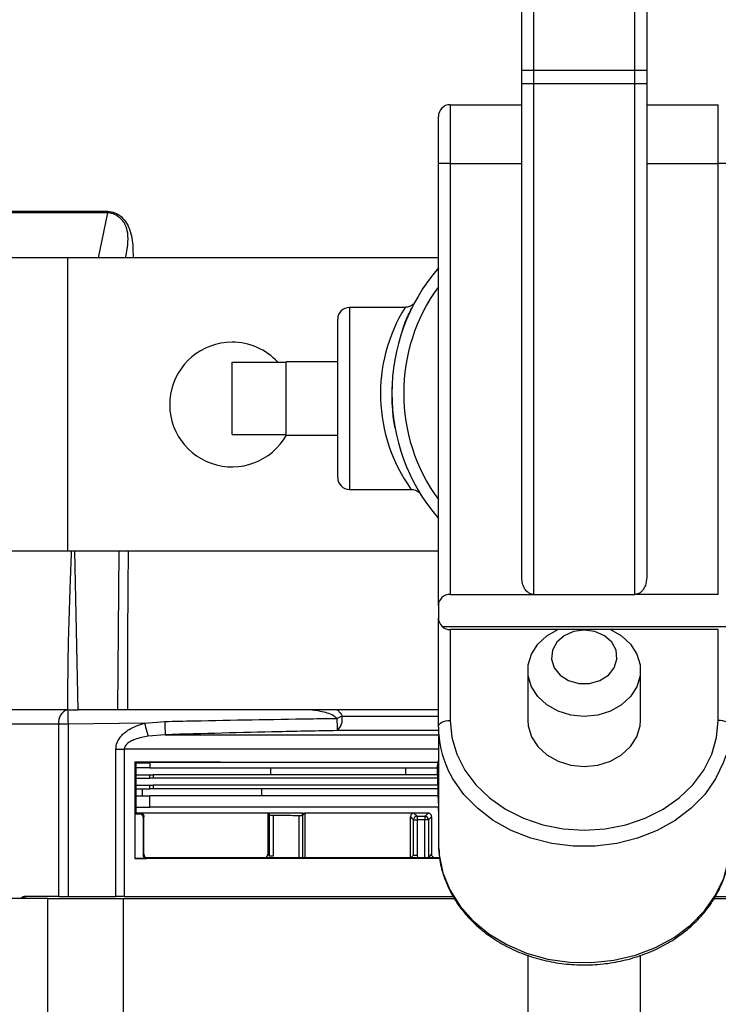
# Model space of a CAD drawing. Extents: x 16.7 to 113.1, y 4.5 to 84.6.
# Drawn here: x 51.6 to 54.5, y 68.3 to 72.5 of the extents above; entities that cross this region are included whole.
import ezdxf

# ---------------------------------------------------------------- set-up
doc = ezdxf.new("R2010")
doc.units = 0
doc.header["$MEASUREMENT"] = 0
doc.layers.add('OBJECT', color=7, linetype='CONTINUOUS')

msp = doc.modelspace()

# ---------------------------------------------------------------- linework, layer by layer
at = {"layer": 'OBJECT'}
for p, q in [((53.7437, 72.9849), (53.7437, 72.2349)), ((54.1757, 72.2349), (54.1757, 72.9849)), ((53.6937, 72.2349), (53.6937, 72.9349)), ((54.2257, 72.9349), (54.2257, 72.2349)), ((53.6937, 72.2349), (53.7437, 72.2349)), ((53.6937, 72.1782), (53.6937, 72.2349)), ((53.7437, 72.2349), (54.1757, 72.2349)), ((53.7437, 72.2349), (53.7437, 72.1782)), ((54.1757, 72.1782), (54.1757, 72.2349)), ((54.1757, 72.2349), (54.2257, 72.2349)), ((54.2257, 72.2349), (54.2257, 72.1782)), ((53.6937, 70.0731), (53.6937, 72.1782)), ((53.6937, 72.1782), (53.7437, 72.1782)), ((53.7437, 72.1782), (53.7437, 70.0016)), ((53.7437, 72.1782), (54.1757, 72.1782)), ((54.1757, 70.0016), (54.1757, 72.1782)), ((54.1757, 72.1782), (54.2257, 72.1782)), ((54.2257, 72.1782), (54.2257, 70.0731)), ((53.3887, 72.0879), (53.3887, 71.8379)), ((53.3887, 72.0879), (53.6937, 72.0879)), ((54.2257, 72.0879), (54.5307, 72.0879)), ((54.5307, 71.8379), (54.5307, 72.0879)), ((53.3387, 71.8379), (53.3387, 72.0379)), ((53.3887, 71.8379), (53.3387, 71.8379)), ((53.3387, 69.9546), (53.3387, 71.8379)), ((53.3887, 71.8379), (53.3887, 70.0016)), ((53.3887, 71.8379), (53.6937, 71.8379)), ((54.2257, 71.8379), (54.5307, 71.8379)), ((54.5307, 70.0016), (54.5307, 71.8379)), ((54.5807, 71.8379), (54.5307, 71.8379)), ((51.9295, 71.6269), (51.8891, 71.4354)), ((51.9295, 71.6269), (51.93, 71.6339)), ((51.7597, 71.4354), (50.0717, 71.4354)), ((51.7597, 70.1854), (51.7597, 71.4354)), ((53.3387, 71.4354), (51.7597, 71.4354)), ((53.1964, 71.2242), (52.9597, 71.2242)), ((52.9597, 71.2242), (52.9597, 70.4492)), ((52.9097, 70.4992), (52.9097, 71.1742)), ((52.4597, 70.6827), (52.4597, 70.9907)), ((52.4597, 70.9907), (52.6897, 70.9907)), ((52.9097, 70.9927), (52.6897, 70.9927)), ((52.6897, 70.9907), (52.6897, 70.9927)), ((52.6897, 70.8616), (52.6897, 70.9907)), ((52.6897, 70.8118), (52.6897, 70.8616)), ((52.6897, 70.6827), (52.6897, 70.8118)), ((52.4597, 70.6827), (52.6897, 70.6827)), ((52.6897, 70.6807), (52.6897, 70.6827)), ((52.6897, 70.6807), (52.9097, 70.6807)), ((52.9597, 70.4492), (53.2214, 70.4492)), ((51.7597, 70.1854), (50.0717, 70.1854)), ((53.3387, 70.1854), (51.7597, 70.1854)), ((51.8048, 69.5104), (51.7899, 70.1854)), ((51.9772, 70.1854), (51.9725, 69.5104)), ((53.3887, 70.0016), (53.7437, 70.0016)), ((53.7437, 70.0016), (54.1757, 70.0016)), ((54.5307, 70.0016), (54.1757, 70.0016)), ((53.3387, 69.9546), (53.3387, 69.9019)), ((53.3387, 69.4364), (53.3387, 69.9019)), ((53.3545, 69.8654), (54.5649, 69.8654)), ((54.5307, 69.8519), (53.3887, 69.8519)), ((53.3887, 69.8519), (53.3887, 69.4651)), ((54.5307, 69.4651), (54.5307, 69.8519)), ((53.7197, 69.6779), (53.7197, 69.4651)), ((54.1997, 69.4651), (54.1997, 69.6779)), ((51.7603, 69.5104), (51.2371, 69.5104)), ((51.9725, 69.5104), (51.8048, 69.5104)), ((53.3387, 69.5104), (52.0142, 69.5104)), ((52.9281, 69.4834), (53.3387, 69.4834)), ((51.7217, 69.4484), (51.2598, 69.4484)), ((51.7612, 69.4484), (51.7217, 69.4484)), ((51.7217, 68.7145), (51.7217, 69.4484)), ((52.0868, 69.4536), (51.7612, 69.4484)), ((51.7612, 69.4484), (51.7612, 68.7145)), ((52.0868, 69.4536), (52.1731, 69.4604)), ((53.3387, 69.4214), (52.9073, 69.4214)), ((53.3387, 69.4364), (53.3387, 69.3108)), ((52.1748, 69.404), (52.1019, 69.3978)), ((52.1748, 69.404), (53.3387, 69.404)), ((51.9646, 69.3421), (52.0008, 69.3421)), ((51.9646, 68.7145), (51.9646, 69.3421)), ((52.0008, 69.3421), (52.0008, 68.7145)), ((53.3387, 69.3421), (52.0008, 69.3421)), ((53.3387, 69.3108), (53.3387, 68.9409)), ((52.0464, 69.2879), (52.0497, 69.2845)), ((52.0464, 69.2879), (52.0464, 68.8762)), ((52.0493, 69.2845), (52.0497, 69.2845)), ((52.0493, 69.2845), (52.0493, 69.0695)), ((52.1097, 69.2633), (52.0493, 69.2633)), ((52.0497, 69.2845), (52.1097, 69.2845)), ((52.1097, 69.2873), (53.3373, 69.2873)), ((52.1097, 69.2873), (52.1097, 69.2633)), ((52.1097, 69.2633), (53.3347, 69.2633)), ((52.6249, 69.2333), (52.6249, 69.2633)), ((53.2005, 69.2333), (53.2005, 69.2633)), ((53.3347, 69.2704), (53.3387, 69.2935)), ((53.3347, 69.2648), (53.3347, 69.27)), ((53.3387, 69.2633), (53.3347, 69.2633)), ((53.3387, 69.1105), (53.3348, 69.2617)), ((52.0493, 69.2333), (52.1097, 69.2333)), ((52.0493, 69.2184), (52.1097, 69.2184)), ((52.1097, 69.2184), (52.1097, 69.2333)), ((52.1097, 69.2333), (52.1234, 69.2333)), ((52.1234, 69.2184), (52.1097, 69.2184)), ((52.1234, 69.2333), (52.1234, 69.2184)), ((53.3351, 69.2333), (52.1234, 69.2333)), ((53.3359, 69.2184), (52.1234, 69.2184)), ((52.0493, 69.1884), (52.1097, 69.1884)), ((52.0493, 69.1735), (52.1097, 69.1735)), ((52.0783, 69.1435), (52.0783, 69.1735)), ((52.1097, 69.1735), (52.1097, 69.1884)), ((52.1097, 69.1884), (52.1234, 69.1884)), ((52.1234, 69.1735), (52.1097, 69.1735)), ((52.1234, 69.1884), (52.1234, 69.1735)), ((53.3355, 69.1884), (52.1234, 69.1884)), ((53.3359, 69.1735), (52.1234, 69.1735)), ((52.5866, 69.1435), (52.5866, 69.1735)), ((52.0493, 69.1435), (52.1097, 69.1435)), ((52.1097, 69.0955), (52.1097, 69.1435)), ((53.3367, 69.1435), (52.1097, 69.1435)), ((52.0493, 69.0955), (52.1097, 69.0955)), ((53.3379, 69.0955), (52.1097, 69.0955)), ((53.3379, 69.0955), (53.3387, 69.0656)), ((52.0465, 68.8762), (52.0465, 69.0662)), ((52.0497, 69.0695), (52.0493, 69.0695)), ((52.0497, 69.0695), (52.0497, 69.0695)), ((52.0497, 69.0695), (52.0508, 69.0695)), ((52.0697, 69.0695), (52.0508, 69.0695)), ((52.0665, 69.0662), (52.0697, 69.0695)), ((52.0697, 69.0695), (52.0697, 69.0695)), ((52.0847, 69.0695), (52.0697, 69.0695)), ((52.0697, 69.0695), (52.0697, 69.0695)), ((52.0847, 69.0542), (52.0815, 69.051)), ((52.0815, 69.051), (52.0815, 68.8915)), ((52.6118, 69.0695), (52.0847, 69.0695)), ((52.0847, 69.0542), (52.0847, 69.0548)), ((52.0847, 69.0548), (52.0847, 69.0548)), ((52.0847, 68.8948), (52.0847, 69.0542)), ((52.6118, 69.0695), (52.6118, 68.8947)), ((52.6197, 69.0695), (52.6118, 69.0695)), ((52.6193, 68.8871), (52.6193, 69.0619)), ((52.6193, 69.0619), (52.6196, 69.0618)), ((52.6196, 69.0618), (52.6197, 69.0695)), ((52.7597, 69.0695), (52.6197, 69.0695)), ((52.6343, 69.0613), (52.6343, 68.8871)), ((52.7451, 68.8795), (52.7451, 69.0601)), ((52.7596, 69.0602), (52.7597, 69.0695)), ((52.7596, 69.0602), (52.7601, 69.0603)), ((52.7597, 69.0695), (52.7694, 69.0695)), ((52.7601, 69.0603), (52.7601, 68.8795)), ((53.2197, 69.0695), (52.7694, 69.0695)), ((52.7694, 69.0695), (52.7694, 68.8795)), ((53.2347, 69.0695), (53.2197, 69.0695)), ((53.2197, 68.8795), (53.2197, 69.0544)), ((53.2947, 69.0695), (53.2947, 69.0695)), ((53.3097, 69.0546), (53.2962, 69.0412)), ((53.3097, 69.0544), (53.3097, 69.0546)), ((53.3097, 69.0544), (53.3097, 68.8946)), ((53.2327, 69.0414), (53.2477, 69.0414)), ((53.2327, 68.891), (53.2327, 69.0414)), ((53.2813, 69.0412), (53.2477, 69.0414)), ((53.2477, 69.0414), (53.2477, 68.891)), ((53.2813, 68.881), (53.2813, 69.0412)), ((53.2962, 69.0412), (53.2813, 69.0412)), ((53.2962, 69.0412), (53.2962, 68.881)), ((53.3387, 68.9409), (53.3393, 68.9194)), ((52.0464, 68.8762), (52.0465, 68.8762)), ((52.0815, 68.8915), (52.0847, 68.8948)), ((52.0847, 68.8942), (52.0847, 68.8948)), ((52.0998, 68.8795), (52.0997, 68.8795)), ((52.3197, 68.8795), (52.3197, 68.8795)), ((52.3347, 68.8795), (52.3197, 68.8795)), ((52.3278, 68.8795), (52.3197, 68.8795)), ((53.3426, 68.8795), (52.3347, 68.8795)), ((52.6118, 68.8947), (52.6193, 68.8871)), ((52.6343, 68.8871), (52.6193, 68.8871)), ((53.2197, 68.878), (53.2327, 68.891)), ((53.2327, 68.891), (53.2477, 68.891)), ((53.2477, 68.891), (53.2496, 68.8795)), ((53.3097, 68.8944), (53.3097, 68.8946)), ((51.7217, 68.7145), (51.5747, 68.7145)), ((51.7217, 68.7145), (51.7612, 68.7145)), ((51.7612, 68.7145), (51.9646, 68.7145)), ((52.0008, 68.7145), (53.401, 68.7145)), ((54.5188, 68.7145), (55.9187, 68.7145)), ((51.6748, 68.7064), (51.5228, 68.7064)), ((51.6748, 68.1264), (51.6748, 68.7064)), ((51.6748, 68.7064), (51.9981, 68.7064)), ((51.9981, 68.1264), (51.9981, 68.7064)), ((51.9981, 68.7064), (53.4066, 68.7064)), ((54.5136, 68.7064), (55.9214, 68.7064)), ((53.7197, 68.4645), (53.7197, 67.9061)), ((54.1997, 67.9061), (54.1997, 68.4638))]:
    msp.add_line(p, q, dxfattribs=at)
at = {"layer": 'OBJECT', "flags": 128}
for points in [[(54.0715, 69.8519), (54.1189, 69.8251), (54.1572, 69.7896), (54.1841, 69.7476), (54.198, 69.7016), (54.198, 69.6542), (54.1841, 69.6082), (54.1572, 69.5662), (54.1189, 69.5308), (54.0713, 69.5038), (54.0172, 69.487), (53.9597, 69.4813), (53.9023, 69.487), (53.8482, 69.5038), (53.8006, 69.5308), (53.7622, 69.5662), (53.7353, 69.6082), (53.7215, 69.6542), (53.7215, 69.7016), (53.7353, 69.7476), (53.7622, 69.7896), (53.8006, 69.8251), (53.848, 69.8519)], [(53.9597, 69.8499), (53.9143, 69.8437), (53.8737, 69.8258), (53.8425, 69.798), (53.824, 69.7634), (53.8202, 69.7258), (53.8315, 69.6892), (53.8567, 69.6576), (53.8931, 69.6344), (53.9367, 69.6222), (53.9828, 69.6222), (54.0264, 69.6344), (54.0627, 69.6576), (54.0879, 69.6892), (54.0992, 69.7258), (54.0954, 69.7634), (54.0769, 69.798), (54.0457, 69.8258), (54.0052, 69.8437), (53.9597, 69.8499)], [(53.3387, 69.4364), (53.3397, 69.442), (53.3425, 69.4474), (53.3472, 69.4524), (53.3534, 69.4567), (53.3609, 69.4603), (53.3696, 69.4629), (53.379, 69.4646), (53.3887, 69.4651)], [(53.3887, 69.4651), (53.3958, 69.3919), (53.4167, 69.3206), (53.451, 69.2528), (53.4978, 69.1902), (53.556, 69.1344), (53.6241, 69.0867), (53.7005, 69.0484), (53.7833, 69.0203), (53.8704, 69.0031), (53.9597, 68.9974), (54.0491, 69.0031), (54.1362, 69.0203), (54.219, 69.0484), (54.2954, 69.0867), (54.3635, 69.1344), (54.4217, 69.1902), (54.4685, 69.2528), (54.5028, 69.3206), (54.5237, 69.3919), (54.5307, 69.4651)], [(53.7197, 69.4651), (53.7215, 69.4414), (53.7353, 69.3954), (53.7622, 69.3534), (53.8006, 69.318), (53.8482, 69.291), (53.9023, 69.2742), (53.9597, 69.2685)], [(53.9597, 69.2685), (54.0172, 69.2742), (54.0713, 69.291), (54.1189, 69.318), (54.1572, 69.3534), (54.1841, 69.3954), (54.198, 69.4414), (54.1997, 69.4651)], [(54.5807, 69.4364), (54.5798, 69.442), (54.5769, 69.4474), (54.5723, 69.4524), (54.5661, 69.4567), (54.5585, 69.4603), (54.5499, 69.4629), (54.5405, 69.4646), (54.5307, 69.4651)], [(52.0868, 69.4536), (52.0892, 69.4447), (52.0916, 69.4359), (52.0939, 69.4276), (52.096, 69.4198), (52.0979, 69.4128), (52.0995, 69.4067), (52.1009, 69.4017), (52.1019, 69.3978)], [(54.563, 69.3158), (54.5531, 69.2865), (54.5192, 69.2157), (54.4728, 69.1499), (54.415, 69.0904), (54.3469, 69.0387), (54.2702, 68.9959), (54.1866, 68.9629), (54.0979, 68.9405), (54.0061, 68.9292), (53.9133, 68.9292), (53.8215, 68.9405), (53.7329, 68.9629), (53.6492, 68.9959), (53.5725, 69.0387), (53.5045, 69.0904), (53.4466, 69.1499), (53.4002, 69.2157), (53.379, 69.2562)], [(52.0465, 69.0662), (52.0488, 69.0685), (52.0497, 69.0695)], [(52.6118, 69.0695), (52.6123, 69.0691), (52.6132, 69.0681), (52.615, 69.0663), (52.6168, 69.0644), (52.6177, 69.0635), (52.6193, 69.0619)], [(52.7694, 69.0695), (52.7689, 69.069), (52.7667, 69.0668), (52.7656, 69.0657), (52.7645, 69.0647), (52.7623, 69.0625), (52.7612, 69.0614), (52.7601, 69.0603)], [(53.2327, 69.0414), (53.2283, 69.0459), (53.2234, 69.0507), (53.2197, 69.0544)], [(53.2347, 69.0695), (53.2355, 69.0687), (53.2386, 69.0656), (53.2434, 69.0608), (53.2478, 69.0564)], [(53.2478, 69.0564), (53.2478, 69.056), (53.2478, 69.0551), (53.2478, 69.0537), (53.2477, 69.0519), (53.2477, 69.0496), (53.2477, 69.047), (53.2477, 69.0443), (53.2477, 69.0414)], [(53.2478, 69.0564), (53.2778, 69.0562), (53.2813, 69.0562)], [(53.2813, 69.0562), (53.2817, 69.0566), (53.2849, 69.0597), (53.2898, 69.0646), (53.2947, 69.0695)], [(53.2813, 69.0562), (53.2813, 69.0558), (53.2813, 69.0549), (53.2813, 69.0535), (53.2813, 69.0517), (53.2813, 69.0494), (53.2813, 69.0468), (53.2813, 69.0441), (53.2813, 69.0412)], [(53.3393, 68.9194), (53.3415, 68.8927), (53.3577, 68.8162), (53.3879, 68.7425), (53.4314, 68.6735), (53.4873, 68.6107), (53.5541, 68.5557), (53.6305, 68.5096), (53.7145, 68.4735), (53.8042, 68.4484), (53.8976, 68.4347), (53.9924, 68.4329), (54.0864, 68.4429), (54.1775, 68.4645), (54.2635, 68.4972), (54.3424, 68.5403), (54.4124, 68.5927), (54.4719, 68.6532), (54.5194, 68.7204), (54.5538, 68.7928), (54.5744, 68.8686), (54.5807, 68.9409)], [(52.0997, 68.8795), (52.0989, 68.8787), (52.0965, 68.8763)]]:
    msp.add_lwpolyline(points, dxfattribs=at)
at = {"layer": 'OBJECT'}
for centre, radius, start, end in [((53.3887, 72.0379), 0.05, 90, 180), ((53.9597, 70.8589), 0.819, 139.3094, 220.6906), ((53.9597, 70.8589), 0.769, 143.8565, 216.1435), ((52.9597, 71.1742), 0.05, 90, 180), ((53.7915, 70.8562), 0.6997, 148.268, 215.4449), ((52.4597, 70.8104), 0.2655, 90, 330.7571), ((52.4597, 70.8104), 0.2655, 42.773, 90), ((52.9597, 70.4992), 0.05, 180, 270), ((53.3887, 69.9019), 0.05, 180, 226.8214), ((53.3887, 69.9019), 0.05, 226.8214, 270), ((51.7765, 69.4573), 0.0556, 107.1156, 189.1916), ((101.0701, 70.2864), 49.316, 180.9016, 180.97362), ((52.7508, 69.852), 0.4091, 292.3442, 295.6976), ((65.5406, 69.6984), 12.6363, 181.01937, 181.25597), ((52.8632, 69.4708), 0.0662, 311.8358, 10.9779), ((69.0542, 69.9271), 16.8876, 181.58369, 181.77508), ((53.7688, 69.4379), 0.4301, 180.2015, 204.9991), ((53.4547, 69.27), 0.12, 179.8086, 180), ((53.4547, 69.2648), 0.12, 180, 180.7501), ((53.4547, 69.2648), 0.12, 180.7501, 181.5), ((53.2477, 69.0414), 0.015, 89.7105, 179.9532), ((53.2812, 69.0412), 0.015, 0.0453, 89.6349)]:
    msp.add_arc(centre, radius, start, end, dxfattribs=at)
for centre, major_axis, ratio, start_param, end_param in [((53.3887, 69.9546), (0.05, 0), 0.938361, 1.570796, 3.141593), ((52.8413, 67.2008), (2.3412, 0), 0.904333, 1.356713, 1.358461)]:
    msp.add_ellipse(centre, major_axis=major_axis, ratio=ratio, start_param=start_param, end_param=end_param, dxfattribs=at)
for points, knots in [([(51.9295, 71.6269), (51.824, 71.6269), (51.6129, 71.6268), (51.4379, 71.6269), (51.3503, 71.6269)], [0, 0, 0, 0, 0.499778, 1, 1, 1, 1]), ([(51.3509, 71.6339), (51.4384, 71.634), (51.6134, 71.634), (51.8244, 71.634), (51.93, 71.6339)], [0, 0, 0, 0, 0.5000027, 1, 1, 1, 1]), ([(52.0068, 71.4354), (52.0072, 71.4374), (52.0107, 71.4561), (52.0163, 71.4911), (52.0182, 71.5375), (52.0084, 71.5704), (51.9966, 71.5905), (51.986, 71.6028), (51.9731, 71.6133), (51.9589, 71.6213), (51.9438, 71.6262), (51.9338, 71.6267), (51.9295, 71.6269)], [0, 0, 0, 0, 0.0239696, 0.221866, 0.4128516, 0.5596247, 0.6263244, 0.7067857, 0.7716437, 0.8534734, 0.9365365, 1, 1, 1, 1]), ([(51.93, 71.6339), (51.9404, 71.6326), (51.9614, 71.6299), (51.9895, 71.6113), (52.0124, 71.5837), (52.0321, 71.5367), (52.0383, 71.4849), (52.038, 71.447), (52.0379, 71.4354)], [0, 0, 0, 0, 0.1454038, 0.2910572, 0.4333395, 0.582158, 0.8724627, 1, 1, 1, 1]), ([(53.1864, 71.1268), (53.1872, 71.1298), (53.1989, 71.1709), (53.2185, 71.2069), (53.2347, 71.2402), (53.238, 71.2462), (53.2397, 71.2492)], [0, 0, 0, 0, 0.03785, 0.511788, 0.755951, 1, 1, 1, 1]), ([(53.2317, 71.2393), (53.2301, 71.2376), (53.2245, 71.2318), (53.2122, 71.2255), (53.2014, 71.2248), (53.1963, 71.2245)], [0, 0, 0, 0, 0.179336, 0.61954, 1, 1, 1, 1]), ([(53.1554, 70.7064), (53.1548, 70.7093), (53.1491, 70.7345), (53.1405, 70.8031), (53.142, 70.8686), (53.143, 70.9095)], [0, 0, 0, 0, 0.0484014, 0.4076006, 1, 1, 1, 1]), ([(53.2214, 70.4488), (53.2246, 70.4488), (53.2317, 70.4489), (53.2417, 70.4456), (53.2498, 70.4413), (53.2537, 70.4379), (53.2552, 70.4367)], [0, 0, 0, 0, 0.258862, 0.576505, 0.843013, 1, 1, 1, 1]), ([(53.2643, 70.4262), (53.2645, 70.426), (53.2652, 70.4249), (53.2637, 70.4271), (53.2585, 70.4361), (53.2557, 70.4409)], [0, 0, 0, 0, 0.078613, 0.511418, 1, 1, 1, 1]), ([(51.7603, 69.5104), (51.7605, 69.5653), (51.761, 69.6802), (51.7647, 69.8548), (51.7699, 70.0249), (51.7743, 70.135), (51.7764, 70.1854)], [0, 0, 0, 0, 0.24402, 0.510283, 0.77599, 1, 1, 1, 1]), ([(52.0174, 70.1854), (52.0169, 70.1395), (52.0156, 70.0041), (52.0145, 69.7791), (52.0143, 69.6), (52.0142, 69.5104)], [0, 0, 0, 0, 0.2038318, 0.6019161, 1, 1, 1, 1]), ([(53.7437, 70.0016), (53.7393, 70.0021), (53.7304, 70.0031), (53.7173, 70.0112), (53.7046, 70.026), (53.6954, 70.0479), (53.6943, 70.0649), (53.6937, 70.0731)], [0, 0, 0, 0, 0.138343, 0.27604, 0.470202, 0.74205, 1, 1, 1, 1]), ([(54.2257, 70.0731), (54.2247, 70.0619), (54.2231, 70.043), (54.2114, 70.0211), (54.1988, 70.0086), (54.1866, 70.0025), (54.1789, 70.0018), (54.1757, 70.0016)], [0, 0, 0, 0, 0.350281, 0.585229, 0.760499, 0.899707, 1, 1, 1, 1]), ([(51.7603, 69.5104), (51.766, 69.5104), (51.7773, 69.5104), (51.7934, 69.5104), (51.8025, 69.5104), (51.8048, 69.5104)], [0, 0, 0, 0, 0.425023, 0.850044, 1, 1, 1, 1]), ([(52.0142, 69.5104), (52.0109, 69.5104), (52.0019, 69.5104), (51.9873, 69.5104), (51.9766, 69.5104), (51.9725, 69.5104)], [0, 0, 0, 0, 0.263884, 0.723096, 1, 1, 1, 1]), ([(52.9063, 69.4736), (52.9016, 69.4774), (52.8817, 69.4934), (52.8397, 69.5034), (52.8048, 69.5082), (52.7888, 69.5104)], [0, 0, 0, 0, 0.142492, 0.608092, 1, 1, 1, 1]), ([(52.9067, 69.5104), (52.9102, 69.5078), (52.9194, 69.5008), (52.9248, 69.4901), (52.9281, 69.4834)], [0, 0, 0, 0, 0.3727138, 1, 1, 1, 1]), ([(52.1731, 69.4604), (52.2144, 69.4613), (52.421, 69.4656), (52.6654, 69.4701), (52.8685, 69.4731), (52.9063, 69.4736)], [0, 0, 0, 0, 0.169099, 0.845499, 1, 1, 1, 1]), ([(51.9646, 69.3421), (51.9659, 69.352), (51.9683, 69.3718), (51.9883, 69.4016), (52.0266, 69.4333), (52.064, 69.4459), (52.0868, 69.4536)], [0, 0, 0, 0, 0.167941, 0.334633, 0.594445, 1, 1, 1, 1]), ([(52.9073, 69.4214), (52.8247, 69.4198), (52.5805, 69.415), (52.3363, 69.4084), (52.1748, 69.404)], [0, 0, 0, 0, 0.33844, 1, 1, 1, 1]), ([(52.1019, 69.3978), (52.0829, 69.3941), (52.0573, 69.3891), (52.0258, 69.3748), (52.0101, 69.364), (52.0024, 69.3517), (52.0008, 69.3457), (52.0008, 69.3426), (52.0008, 69.3421)], [0, 0, 0, 0, 0.476054, 0.640497, 0.854535, 0.926507, 0.987724, 1, 1, 1, 1]), ([(52.0464, 69.2879), (52.1522, 69.2878), (52.3641, 69.2877), (52.7086, 69.2875), (53.0337, 69.2874), (53.2475, 69.2873), (53.3377, 69.2873)], [0, 0, 0, 0, 0.267888, 0.536631, 0.804519, 1, 1, 1, 1]), ([(52.0465, 69.0662), (52.0494, 69.0662), (52.0553, 69.0662), (52.062, 69.0662), (52.0657, 69.0662), (52.0665, 69.0662)], [0, 0, 0, 0, 0.44189, 0.883774, 1, 1, 1, 1]), ([(52.0697, 69.0695), (52.0685, 69.0695), (52.0619, 69.0695), (52.0552, 69.0695), (52.0497, 69.0695)], [0, 0, 0, 0, 0.1730775, 1, 1, 1, 1]), ([(52.0815, 69.051), (52.0814, 69.0525), (52.0811, 69.0555), (52.0791, 69.0596), (52.0761, 69.063), (52.0718, 69.0657), (52.0684, 69.066), (52.0665, 69.0662)], [0, 0, 0, 0, 0.172261, 0.344036, 0.527768, 0.740235, 1, 1, 1, 1]), ([(52.0697, 69.0695), (52.0713, 69.0693), (52.0743, 69.0691), (52.0789, 69.0667), (52.0825, 69.0629), (52.0844, 69.0585), (52.0846, 69.0558), (52.0847, 69.0547)], [0, 0, 0, 0, 0.209426, 0.41817, 0.637117, 0.857381, 1, 1, 1, 1]), ([(52.0847, 69.0547), (52.0847, 69.0546), (52.0847, 69.0544), (52.0847, 69.0543), (52.0847, 69.0542)], [0, 0, 0, 0, 0.756227, 1, 1, 1, 1]), ([(52.6196, 69.0618), (52.6201, 69.0618), (52.6211, 69.0617), (52.6246, 69.0615), (52.6291, 69.0614), (52.6325, 69.0614), (52.6343, 69.0613)], [0, 0, 0, 0, 0.2461302, 0.4922535, 0.7383508, 1, 1, 1, 1]), ([(52.6343, 69.0613), (52.6528, 69.0611), (52.6839, 69.0608), (52.7208, 69.0604), (52.7393, 69.0602), (52.7451, 69.0601)], [0, 0, 0, 0, 0.499117, 0.842425, 1, 1, 1, 1]), ([(52.7451, 69.0601), (52.7468, 69.0601), (52.7502, 69.0601), (52.7546, 69.0601), (52.758, 69.0601), (52.7591, 69.0602), (52.7596, 69.0602)], [0, 0, 0, 0, 0.25593, 0.512166, 0.768479, 1, 1, 1, 1]), ([(53.2347, 69.0695), (53.2335, 69.0694), (53.2307, 69.0692), (53.2264, 69.0673), (53.2227, 69.0639), (53.2202, 69.0594), (53.2199, 69.0561), (53.2197, 69.0544)], [0, 0, 0, 0, 0.154512, 0.370359, 0.58189, 0.790898, 1, 1, 1, 1]), ([(53.2947, 69.0695), (53.2922, 69.0695), (53.2822, 69.0695), (53.2622, 69.0695), (53.2447, 69.0695), (53.2347, 69.0695)], [0, 0, 0, 0, 0.125776, 0.500813, 1, 1, 1, 1]), ([(53.3097, 69.0546), (53.3097, 69.0557), (53.3095, 69.0584), (53.3077, 69.0626), (53.3043, 69.0665), (53.2997, 69.069), (53.2964, 69.0694), (53.2947, 69.0695)], [0, 0, 0, 0, 0.139108, 0.354907, 0.570672, 0.785286, 1, 1, 1, 1]), ([(53.3407, 68.9185), (53.3415, 68.9019), (53.3437, 68.8608), (53.3614, 68.7967), (53.3913, 68.7277), (53.433, 68.6631), (53.4851, 68.604), (53.5467, 68.5516), (53.6167, 68.507), (53.6937, 68.471), (53.776, 68.4444), (53.8621, 68.4278), (53.9502, 68.4214), (54.0386, 68.4256), (54.1254, 68.44), (54.2089, 68.4646), (54.2875, 68.4989), (54.3596, 68.5422), (54.4235, 68.5936), (54.4781, 68.6522), (54.522, 68.7168), (54.5547, 68.7858), (54.5741, 68.8579), (54.5823, 68.9103), (54.5803, 68.9379), (54.58, 68.941)], [0, 0, 0, 0, 0.0307186, 0.0759109, 0.1211528, 0.1665302, 0.2120877, 0.2578266, 0.303719, 0.3497253, 0.3958087, 0.4419419, 0.4881084, 0.5343005, 0.5805154, 0.6267501, 0.6729965, 0.719237, 0.7654402, 0.8115602, 0.8575413, 0.9033322, 0.9489061, 0.99428, 1, 1, 1, 1]), ([(52.3348, 68.8764), (52.3132, 68.8764), (52.27, 68.8763), (52.2063, 68.8763), (52.1313, 68.8762), (52.0786, 68.8762), (52.0464, 68.8762)], [0, 0, 0, 0, 0.218765, 0.43753, 0.656295, 1, 1, 1, 1]), ([(52.0465, 68.8762), (52.0581, 68.8762), (52.0748, 68.8762), (52.0915, 68.8763), (52.0965, 68.8763)], [0, 0, 0, 0, 0.701382, 1, 1, 1, 1]), ([(52.0965, 68.8763), (52.0944, 68.8765), (52.0903, 68.877), (52.0856, 68.8807), (52.0826, 68.8852), (52.0816, 68.889), (52.0815, 68.8911), (52.0815, 68.8915)], [0, 0, 0, 0, 0.292379, 0.559789, 0.754512, 0.950188, 1, 1, 1, 1]), ([(52.0847, 68.8948), (52.0847, 68.8947), (52.0847, 68.8945), (52.0847, 68.8943), (52.0847, 68.8942)], [0, 0, 0, 0, 0.6344867, 1, 1, 1, 1]), ([(52.0847, 68.8942), (52.0849, 68.8926), (52.0853, 68.8892), (52.0882, 68.8845), (52.0924, 68.8811), (52.0966, 68.8797), (52.0989, 68.8796), (52.0997, 68.8795)], [0, 0, 0, 0, 0.220251, 0.440262, 0.662932, 0.885711, 1, 1, 1, 1]), ([(52.3197, 68.8795), (52.3034, 68.8795), (52.2657, 68.8795), (52.1918, 68.8795), (52.1356, 68.8795), (52.0998, 68.8795)], [0, 0, 0, 0, 0.2183231, 0.5030555, 1, 1, 1, 1]), ([(53.3441, 68.8767), (53.2692, 68.8767), (53.1037, 68.8767), (52.8515, 68.8766), (52.5878, 68.8765), (52.4191, 68.8764), (52.3348, 68.8764)], [0, 0, 0, 0, 0.21259, 0.470148, 0.735074, 1, 1, 1, 1]), ([(52.5968, 68.8795), (52.5986, 68.8797), (52.6022, 68.8801), (52.6069, 68.8831), (52.6103, 68.8874), (52.6117, 68.8916), (52.6118, 68.894), (52.6118, 68.8947)], [0, 0, 0, 0, 0.238416, 0.477119, 0.706238, 0.916874, 1, 1, 1, 1]), ([(53.2962, 68.881), (53.3006, 68.8853), (53.305, 68.8897), (53.3097, 68.8944), (53.3097, 68.8944)], [0, 0, 0, 0, 0.999969, 1, 1, 1, 1]), ([(53.3247, 68.8795), (53.3236, 68.8796), (53.3209, 68.8798), (53.3167, 68.8815), (53.3128, 68.8849), (53.3102, 68.8894), (53.3099, 68.8928), (53.3097, 68.8944)], [0, 0, 0, 0, 0.139019, 0.354778, 0.570512, 0.785205, 1, 1, 1, 1]), ([(51.5614, 68.7064), (51.5615, 68.7067), (51.5622, 68.7085), (51.565, 68.7114), (51.5695, 68.7141), (51.573, 68.7144), (51.5747, 68.7145)], [0, 0, 0, 0, 0.044433, 0.306601, 0.667852, 1, 1, 1, 1]), ([(51.5847, 68.7145), (51.5822, 68.7142), (51.5783, 68.7137), (51.5736, 68.7103), (51.572, 68.7075), (51.5713, 68.7064)], [0, 0, 0, 0, 0.496609, 0.793918, 1, 1, 1, 1]), ([(52.0008, 68.7145), (51.9952, 68.7145), (51.9841, 68.7145), (51.9711, 68.7145), (51.9646, 68.7145)], [0, 0, 0, 0, 0.5, 1, 1, 1, 1])]:
    msp.add_open_spline(points, degree=3, knots=knots, dxfattribs=at)

doc.saveas('drawing.dxf')
